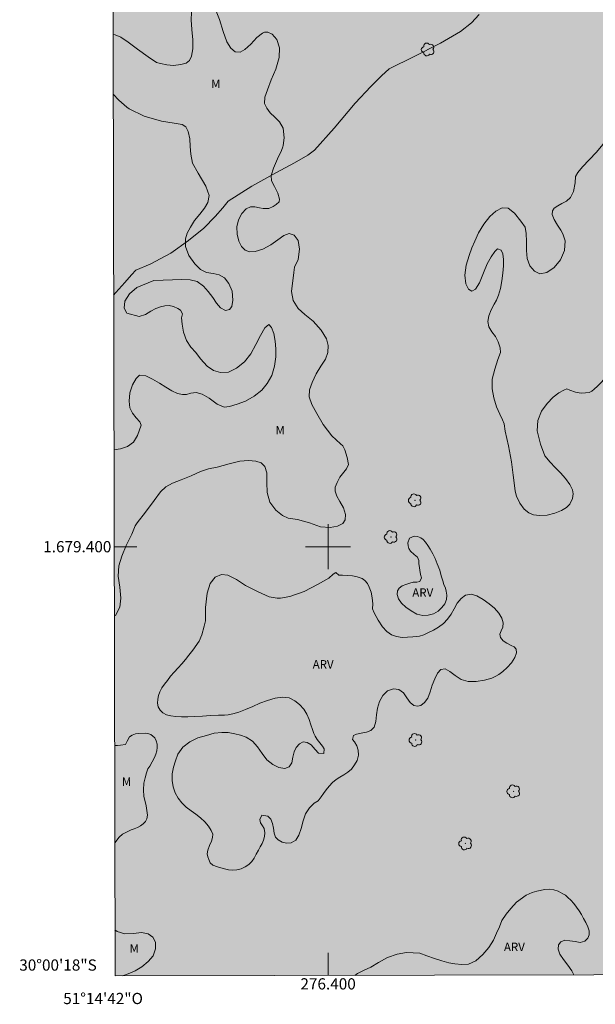
# Model space of a CAD drawing. Units: metres. Extents: x 276345 to 276861, y 1679319 to 1679883.
# Drawn here: x 276345 to 276448, y 1679319 to 1679494 of the extents above; entities that cross this region are included whole.
import ezdxf
from ezdxf.enums import TextEntityAlignment as Align

# ---------------------------------------------------------------- set-up
doc = ezdxf.new("R2010")
doc.units = ezdxf.units.M
doc.header["$MEASUREMENT"] = 0
doc.linetypes.add('DASHED', pattern=[0.75, 0.5, -0.25])
for name, color, linetype, lineweight in [('Alagados_Banhados', 5, 'DASHED', 9), ('Articulacao', 7, 'Continuous', 18), ('Coordenadas', 7, 'Continuous', 9), ('Malha_Coordenadas', 7, 'Continuous', 15)]:
    doc.layers.add(name, color=color, linetype=linetype, lineweight=lineweight)
for name, color, linetype, lineweight, true_color in [('Arvores_Isoladas', 7, 'Continuous', 18, 0x00ff33), ('Curvas_Intermediarias', 7, 'Continuous', 9, 0x783c14), ('Topon_Vegetacao', 7, 'Continuous', 9, 0x00ff33), ('Vegetacao', 7, 'Orla8', 9, 0x00ff33)]:
    doc.layers.add(name, color=color, linetype=linetype, lineweight=lineweight, true_color=true_color)
doc.styles.add('Arial', font='arial.ttf', dxfattribs={"height": 1.5})
doc.styles.get("Standard").update_dxf_attribs({"font": 'arial.ttf'})
doc.linetypes.add('Orla8', pattern='A,6,-0.5,["V",Standard,S=1,R=0,X=-0.5,Y=-1],-0.5,6,-0.5,["V",Standard,S=1,R=0,X=-0.5,Y=-1],-0.5', length=14)

# ---------------------------------------------------------------- blocks, each defined once
blk = doc.blocks.new('Arvore')
at = {"layer": 'Arvores_Isoladas'}
blk.add_lwpolyline([(-0.72, 0.49, 0.872324), (-0.72, -0.55, 0.862983), (0.28, -0.83, 0.900105), (0.89, 0.03, 0.863155), (0.26, 0.86, 0.882486)], format="xyb", close=True, dxfattribs=at)
blk.add_circle((0, 0), 0.0286, dxfattribs=at)

msp = doc.modelspace()

# ---------------------------------------------------------------- hatches: boundary and pattern name
at = {"layer": 'Alagados_Banhados'}
h = msp.add_hatch(dxfattribs=at)
h.set_pattern_fill('DASH', color=256, scale=10)
h.paths.add_polyline_path([(276844.11, 1679526.08), (276843.72, 1679526.04), (276842.99, 1679526.07), (276842.26, 1679526.16), (276841.65, 1679526.15), (276840.92, 1679526.18), (276840.17, 1679526.14), (276839.45, 1679526.01), (276838.72, 1679525.92), (276837.99, 1679525.88), (276837.3, 1679525.8), (276836.66, 1679525.72), (276835.98, 1679525.67), (276835.28, 1679525.62), (276834.58, 1679525.55), (276833.9, 1679525.45), (276833.22, 1679525.4), (276832.65, 1679525.38), (276831.86, 1679525.28), (276831.06, 1679525.27), (276830.44, 1679525.18), (276829.7, 1679525.08), (276828.93, 1679525.06), (276828.14, 1679525), (276827.36, 1679524.85), (276826.53, 1679524.78), (276825.65, 1679524.72), (276824.85, 1679524.64), (276824, 1679524.56), (276823.13, 1679524.43), (276822.3, 1679524.26), (276821.39, 1679524.1), (276820.49, 1679523.95), (276819.68, 1679523.72), (276818.78, 1679523.54), (276817.89, 1679523.29), (276817.06, 1679522.99), (276816.22, 1679522.7), (276815.36, 1679522.43), (276814.51, 1679522.16), (276813.71, 1679521.84), (276812.91, 1679521.64), (276812.2, 1679521.46), (276811.71, 1679521.33), (276811.08, 1679521.15), (276810.56, 1679520.99), (276809.94, 1679520.82), (276809.29, 1679520.61), (276808.58, 1679520.39), (276807.87, 1679520.12), (276807.09, 1679519.82), (276806.24, 1679519.58), (276805.37, 1679519.31), (276804.57, 1679518.97), (276803.77, 1679518.67), (276802.94, 1679518.43), (276802.14, 1679518.18), (276801.37, 1679517.87), (276800.61, 1679517.59), (276799.84, 1679517.36), (276799.08, 1679517.13), (276798.35, 1679516.86), (276797.61, 1679516.59), (276796.89, 1679516.36), (276796.21, 1679516.15), (276795.59, 1679515.99), (276795.04, 1679515.87), (276794.47, 1679515.77), (276793.87, 1679515.71), (276793.22, 1679515.64), (276792.5, 1679515.58), (276791.78, 1679515.52), (276791.03, 1679515.47), (276790.29, 1679515.39), (276789.63, 1679515.25), (276788.93, 1679515.13), (276788.25, 1679514.96), (276787.66, 1679514.74), (276787.11, 1679514.49), (276786.64, 1679514.2), (276785.98, 1679513.65), (276785.41, 1679513.12), (276784.94, 1679512.74), (276784.4, 1679512.32), (276783.79, 1679511.85), (276783.14, 1679511.39), (276782.43, 1679510.94), (276781.68, 1679510.52), (276780.9, 1679510.09), (276780.1, 1679509.68), (276779.35, 1679509.24), (276778.54, 1679508.87), (276777.73, 1679508.51), (276776.91, 1679508.16), (276776.12, 1679507.83), (276775.38, 1679507.43), (276774.54, 1679507.15), (276773.65, 1679506.83), (276772.77, 1679506.52), (276771.98, 1679506.15), (276771.3, 1679505.94), (276770.42, 1679505.69), (276769.84, 1679505.43), (276769.18, 1679505.17), (276768.58, 1679504.97), (276767.9, 1679504.8), (276767.18, 1679504.66), (276766.49, 1679504.52), (276765.75, 1679504.41), (276764.97, 1679504.4), (276764.18, 1679504.4), (276763.37, 1679504.37), (276762.5, 1679504.42), (276761.69, 1679504.46), (276760.86, 1679504.5), (276760.01, 1679504.46), (276759.2, 1679504.26), (276758.25, 1679504.14), (276757.35, 1679503.99), (276756.55, 1679503.75), (276755.72, 1679503.55), (276754.91, 1679503.31), (276754.14, 1679503.08), (276753.44, 1679502.78), (276752.73, 1679502.55), (276752.09, 1679502.31), (276751.55, 1679502.1), (276750.87, 1679501.9), (276750.21, 1679501.79), (276749.4, 1679501.59), (276748.58, 1679501.33), (276747.76, 1679501), (276746.88, 1679500.66), (276745.99, 1679500.26), (276745.15, 1679499.84), (276744.35, 1679499.36), (276743.62, 1679498.92), (276742.91, 1679498.54), (276742.24, 1679498.18), (276741.65, 1679497.84), (276741.09, 1679497.56), (276740.6, 1679497.39), (276739.7, 1679497.07), (276739.22, 1679496.9), (276738.72, 1679496.69), (276738.2, 1679496.41), (276737.7, 1679496.11), (276737.16, 1679495.78), (276736.6, 1679495.49), (276735.77, 1679495.11), (276735.19, 1679494.89), (276734.57, 1679494.59), (276733.98, 1679494.25), (276733.41, 1679493.88), (276732.92, 1679493.49), (276732.48, 1679493.1), (276732.11, 1679492.74), (276731.76, 1679492.36), (276731.37, 1679491.95), (276730.93, 1679491.5), (276730.46, 1679491.09), (276730.01, 1679490.73), (276729.56, 1679490.42), (276729.11, 1679490.19), (276728.24, 1679489.9), (276727.47, 1679489.84), (276726.76, 1679489.98), (276726.23, 1679490.08), (276725.64, 1679490.38), (276724.7, 1679490.6), (276724.17, 1679490.66), (276723.05, 1679490.43), (276722.33, 1679490.23), (276721.61, 1679489.95), (276720.91, 1679489.63), (276720.27, 1679489.31), (276719.55, 1679489.03), (276718.81, 1679488.77), (276718.05, 1679488.5), (276717.31, 1679488.23), (276716.57, 1679487.97), (276715.82, 1679487.74), (276715.1, 1679487.53), (276714.39, 1679487.33), (276713.73, 1679487.11), (276713.03, 1679486.95), (276712.32, 1679486.84), (276711.62, 1679486.73), (276711, 1679486.57), (276710.4, 1679486.49), (276709.6, 1679486.45), (276709.04, 1679486.36), (276708.39, 1679486.27), (276707.82, 1679486.12), (276707.1, 1679486.02), (276706.31, 1679485.92), (276705.5, 1679485.81), (276704.66, 1679485.64), (276703.81, 1679485.54), (276702.95, 1679485.39), (276702.13, 1679485.19), (276701.26, 1679484.92), (276700.42, 1679484.6), (276699.64, 1679484.19), (276698.93, 1679483.76), (276698.24, 1679483.32), (276697.61, 1679482.88), (276697.04, 1679482.45), (276696.43, 1679481.99), (276695.81, 1679481.55), (276695.22, 1679481.14), (276694.08, 1679480.46), (276693.18, 1679479.97), (276692.27, 1679479.48), (276691.37, 1679479.03), (276690.57, 1679478.61), (276689.85, 1679478.22), (276689.18, 1679477.88), (276688.58, 1679477.52), (276687.97, 1679477.16), (276687.4, 1679476.82), (276686.82, 1679476.49), (276686.26, 1679476.18), (276685.74, 1679475.87), (276685.23, 1679475.58), (276684.72, 1679475.29), (276684.2, 1679475.03), (276683.68, 1679474.75), (276683.19, 1679474.46), (276682.72, 1679474.19), (276682.26, 1679473.91), (276681.81, 1679473.6), (276681.38, 1679473.29), (276680.98, 1679472.96), (276680.29, 1679472.3), (276679.77, 1679471.8), (276679.32, 1679471.31), (276678.74, 1679470.77), (276678.08, 1679470.23), (276677.39, 1679469.68), (276676.65, 1679469.23), (276675.92, 1679468.87), (276675.23, 1679468.6), (276674.52, 1679468.36), (276673.85, 1679468.18), (276673.25, 1679467.95), (276672.59, 1679467.77), (276671.9, 1679467.55), (276671.15, 1679467.25), (276670.43, 1679466.87), (276669.78, 1679466.46), (276669.13, 1679466.16), (276668.54, 1679465.89), (276667.89, 1679465.64), (276667.26, 1679465.41), (276666.7, 1679465.17), (276666.21, 1679464.93), (276665.66, 1679464.55), (276665.31, 1679464.16), (276664.97, 1679463.74), (276664.66, 1679463.3), (276664.43, 1679462.85), (276663.91, 1679462.17), (276662.99, 1679461.7), (276662.4, 1679461.51), (276661.79, 1679461.29), (276661.18, 1679461.09), (276660.56, 1679460.89), (276659.92, 1679460.63), (276659.3, 1679460.38), (276658.72, 1679460.15), (276658.12, 1679460.01), (276657.52, 1679460.01), (276656.94, 1679460.05), (276656.42, 1679460.13), (276655.47, 1679460.32), (276654.58, 1679460.58), (276653.73, 1679460.89), (276652.89, 1679461.19), (276651.98, 1679461.43), (276651.01, 1679461.41), (276650.51, 1679461.31), (276649.97, 1679461.2), (276649.42, 1679461.07), (276648.94, 1679460.94), (276648.11, 1679460.67), (276647.55, 1679460.41), (276646.8, 1679459.91), (276646.19, 1679459.49), (276645.66, 1679459.08), (276644.98, 1679458.63), (276644.27, 1679457.91), (276643.94, 1679457.44), (276643.61, 1679456.96), (276643.34, 1679456.54), (276642.95, 1679455.85), (276642.6, 1679455.21), (276642.29, 1679454.64), (276641.92, 1679454.06), (276641.54, 1679453.45), (276641.21, 1679452.89), (276640.95, 1679452.43), (276640.7, 1679451.94), (276640.5, 1679451.45), (276640.27, 1679450.93), (276639.99, 1679450.27), (276639.75, 1679449.71), (276639.42, 1679449.02), (276639.12, 1679448.4), (276638.81, 1679447.85), (276638.33, 1679447.29), (276637.66, 1679446.79), (276636.91, 1679446.76), (276636.35, 1679447.21), (276635.85, 1679448.1), (276635.6, 1679448.94), (276635.04, 1679449.54), (276634.22, 1679449.71), (276633.29, 1679449.5), (276632.44, 1679449.09), (276631.79, 1679448.45), (276631.3, 1679447.66), (276631.13, 1679446.69), (276631.06, 1679445.78), (276631.08, 1679445.02), (276630.98, 1679444.11), (276630.83, 1679443.62), (276630.63, 1679443.13), (276630.43, 1679442.62), (276630.17, 1679442.08), (276629.84, 1679441.49), (276629.42, 1679440.87), (276628.96, 1679440.2), (276628.5, 1679439.56), (276628.03, 1679439.01), (276627.59, 1679438.54), (276627.08, 1679438.16), (276626.52, 1679437.78), (276625.92, 1679437.4), (276625.29, 1679437.07), (276624.76, 1679436.8), (276624.22, 1679436.64), (276623.68, 1679436.47), (276623.13, 1679436.35), (276622.58, 1679436.23), (276622.05, 1679436.07), (276621.53, 1679435.93), (276620.98, 1679435.85), (276620.34, 1679435.76), (276619.68, 1679435.7), (276619.13, 1679435.64), (276618.37, 1679435.63), (276617.81, 1679435.67), (276616.95, 1679435.98), (276616.23, 1679436.32), (276615.61, 1679436.38), (276614.74, 1679436.09), (276614.22, 1679436.01), (276613.25, 1679436.15), (276612.37, 1679436.56), (276611.69, 1679436.97), (276611.05, 1679437.04), (276610.44, 1679436.5), (276610.54, 1679435.67), (276610.83, 1679435.16), (276611.17, 1679434.62), (276611.47, 1679434.09), (276611.69, 1679433.51), (276611.84, 1679432.9), (276611.91, 1679432.3), (276611.85, 1679431.76), (276611.66, 1679431.28), (276611.32, 1679430.81), (276610.9, 1679430.4), (276610.47, 1679430.1), (276610, 1679429.92), (276609.15, 1679429.67), (276608.32, 1679429.39), (276607.68, 1679428.72), (276607.1, 1679428.2), (276606.49, 1679427.75), (276605.83, 1679427.34), (276605.12, 1679426.99), (276604.4, 1679426.59), (276603.64, 1679426.15), (276602.89, 1679425.7), (276602.1, 1679425.19), (276601.36, 1679424.68), (276600.7, 1679424.14), (276600.09, 1679423.62), (276599.53, 1679423.03), (276598.96, 1679422.45), (276598.4, 1679421.86), (276597.83, 1679421.39), (276597.28, 1679420.93), (276596.72, 1679420.49), (276596.18, 1679420.07), (276595.67, 1679419.69), (276595.23, 1679419.39), (276594.69, 1679419.02), (276594.03, 1679418.52), (276593.53, 1679418.12), (276592.95, 1679417.65), (276592.35, 1679417.22), (276591.72, 1679416.73), (276591.04, 1679416.17), (276590.27, 1679415.65), (276589.53, 1679415.13), (276588.85, 1679414.64), (276588.27, 1679414.2), (276587.75, 1679413.82), (276587.23, 1679413.45), (276586.69, 1679413.1), (276586.11, 1679412.73), (276585.55, 1679412.38), (276584.98, 1679412.03), (276584.45, 1679411.67), (276583.92, 1679411.4), (276583.38, 1679411.19), (276582.88, 1679411.04), (276582.36, 1679411), (276581.85, 1679411), (276580.89, 1679411.13), (276579.95, 1679411.03), (276579.48, 1679410.79), (276578.93, 1679410.46), (276578.38, 1679410.08), (276577.81, 1679409.71), (276577.21, 1679409.42), (276576.62, 1679409.24), (276576.02, 1679409.1), (276575.43, 1679408.98), (276574.85, 1679408.87), (276574.19, 1679408.84), (276573.5, 1679408.86), (276572.89, 1679408.87), (276572.33, 1679408.99), (276571.64, 1679408.93), (276570.98, 1679408.75), (276570.21, 1679408.52), (276569.46, 1679408.31), (276568.72, 1679408.04), (276567.98, 1679407.76), (276567.31, 1679407.45), (276566.68, 1679407.15), (276566.17, 1679406.79), (276565.77, 1679406.39), (276565.46, 1679405.9), (276565.28, 1679405.35), (276565.18, 1679404.74), (276565.11, 1679404.11), (276565.08, 1679403.55), (276564.97, 1679402.63), (276564.58, 1679401.8), (276564.23, 1679401.4), (276563.77, 1679401.01), (276563.26, 1679400.68), (276562.81, 1679400.45), (276562.3, 1679400.16), (276561.73, 1679399.87), (276561.07, 1679399.61), (276560.4, 1679399.3), (276559.65, 1679399.06), (276558.86, 1679398.78), (276558.09, 1679398.49), (276557.36, 1679398.17), (276556.66, 1679397.76), (276555.95, 1679397.36), (276555.29, 1679396.89), (276554.69, 1679396.37), (276554.16, 1679395.8), (276553.72, 1679395.16), (276553.37, 1679394.54), (276553.08, 1679393.98), (276552.72, 1679393.2), (276552.51, 1679392.66), (276552.34, 1679392.12), (276552.21, 1679391.61), (276551.99, 1679390.66), (276551.89, 1679390.16), (276551.79, 1679389.63), (276551.68, 1679389.02), (276551.6, 1679388.37), (276551.52, 1679387.72), (276551.36, 1679387.05), (276551.09, 1679386.39), (276550.73, 1679385.85), (276550.28, 1679385.41), (276549.77, 1679385.07), (276549.23, 1679384.82), (276548.65, 1679384.66), (276548.12, 1679384.48), (276547.54, 1679384.37), (276546.94, 1679384.31), (276546.34, 1679384.3), (276545.83, 1679384.37), (276545.37, 1679384.58), (276544.95, 1679384.9), (276544.34, 1679385.67), (276544.02, 1679386.15), (276543.73, 1679386.6), (276543.07, 1679387.37), (276542.36, 1679387.94), (276541.95, 1679388.23), (276541.22, 1679388.57), (276540.47, 1679388.65), (276539.73, 1679388.5), (276539.06, 1679388.11), (276538.36, 1679387.6), (276537.7, 1679386.93), (276537.15, 1679386.21), (276536.64, 1679385.38), (276536.39, 1679384.9), (276536.13, 1679384.39), (276535.77, 1679383.86), (276535.28, 1679383.35), (276534.7, 1679382.98), (276534.12, 1679382.78), (276533.24, 1679382.84), (276532.42, 1679383.08), (276531.49, 1679383.19), (276530.93, 1679383.26), (276530.36, 1679383.26), (276529.82, 1679383.05), (276529.29, 1679382.71), (276528.71, 1679382.41), (276528.4, 1679382.23), (276528.13, 1679382.08), (276527.56, 1679381.74), (276527.03, 1679381.38), (276526.53, 1679380.97), (276526.02, 1679380.53), (276525.51, 1679380.12), (276525.07, 1679379.81), (276524.51, 1679379.41), (276523.99, 1679379.08), (276523.37, 1679378.7), (276522.75, 1679378.3), (276522.16, 1679377.88), (276521.54, 1679377.45), (276520.97, 1679377.05), (276520.43, 1679376.65), (276519.93, 1679376.28), (276519.43, 1679375.92), (276518.89, 1679375.6), (276518.33, 1679375.29), (276517.75, 1679374.96), (276517.15, 1679374.58), (276516.6, 1679374.2), (276516.03, 1679373.76), (276515.47, 1679373.28), (276514.9, 1679372.73), (276514.32, 1679372.14), (276513.78, 1679371.54), (276513.29, 1679370.98), (276512.89, 1679370.46), (276512.52, 1679369.98), (276512.2, 1679369.56), (276511.87, 1679369.16), (276511.58, 1679368.75), (276511.07, 1679368.07), (276510.45, 1679367.24), (276510.07, 1679366.74), (276509.64, 1679366.16), (276509.21, 1679365.55), (276508.81, 1679364.99), (276508.43, 1679364.47), (276508.05, 1679364.02), (276507.67, 1679363.59), (276507.29, 1679363.15), (276506.89, 1679362.72), (276506.49, 1679362.26), (276506.09, 1679361.79), (276505.69, 1679361.33), (276505.25, 1679360.84), (276504.76, 1679360.3), (276504.26, 1679359.72), (276503.73, 1679359.11), (276503.2, 1679358.53), (276502.65, 1679357.95), (276502.17, 1679357.5), (276501.35, 1679356.82), (276500.52, 1679356.2), (276499.61, 1679355.51), (276498.75, 1679354.77), (276497.96, 1679354.06), (276497.25, 1679353.41), (276496.58, 1679352.89), (276495.97, 1679352.43), (276495.45, 1679351.99), (276494.96, 1679351.58), (276494.38, 1679351.15), (276493.8, 1679350.65), (276493.2, 1679350.11), (276492.61, 1679349.56), (276492, 1679348.98), (276491.39, 1679348.42), (276490.82, 1679347.88), (276490.39, 1679347.52), (276489.92, 1679346.95), (276489.2, 1679346.39), (276488.42, 1679345.75), (276487.56, 1679345.15), (276486.75, 1679344.63), (276485.95, 1679344.25), (276485.15, 1679343.92), (276484.38, 1679343.69), (276483.67, 1679343.41), (276482.96, 1679343.27), (276482.3, 1679343.26), (276481.74, 1679343.31), (276480.73, 1679343.35), (276480.18, 1679343.37), (276479.62, 1679343.34), (276479.09, 1679343.28), (276478.51, 1679343.32), (276477.95, 1679343.35), (276477.39, 1679343.35), (276476.87, 1679343.28), (276475.9, 1679343.16), (276474.97, 1679343.02), (276474.1, 1679342.77), (276473.61, 1679342.67), (276473.1, 1679342.53), (276472.57, 1679342.32), (276472, 1679342.06), (276471.47, 1679341.75), (276470.97, 1679341.31), (276470.49, 1679340.73), (276470.07, 1679340.18), (276469.63, 1679339.63), (276469.31, 1679339.11), (276469.07, 1679338.57), (276468.82, 1679338.04), (276468.55, 1679337.38), (276468.29, 1679336.7), (276468.02, 1679335.87), (276467.75, 1679335), (276467.54, 1679334.5), (276467.25, 1679333.99), (276466.9, 1679333.54), (276466.5, 1679333.21), (276466.05, 1679332.96), (276465.61, 1679332.72), (276465.05, 1679332.6), (276464.45, 1679332.61), (276463.86, 1679332.7), (276462.84, 1679332.88), (276462.29, 1679332.97), (276461.73, 1679332.97), (276461.23, 1679332.8), (276460.68, 1679332.66), (276460.22, 1679332.46), (276459.59, 1679331.85), (276459.51, 1679330.92), (276459.64, 1679330.42), (276459.95, 1679329.66), (276460.18, 1679328.98), (276460.38, 1679328.42), (276460.15, 1679327.39), (276459.84, 1679326.85), (276459.56, 1679326.4), (276459.13, 1679325.72), (276458.61, 1679325.18), (276457.9, 1679324.84), (276457.2, 1679324.96), (276456.62, 1679324.81), (276456.2, 1679323.99), (276456.15, 1679323.87), (276362.13, 1679323.67), (276360.94, 1679877.93), (276843.37, 1679878.95)])

# ---------------------------------------------------------------- linework, layer by layer
at = {"layer": 'Articulacao', "flags": 128}
msp.add_lwpolyline([(276360.94, 1679877.93), (276843.37, 1679878.95), (276844.54, 1679324.69), (276362.13, 1679323.67), (276360.94, 1679877.93)], close=True, dxfattribs=at)
at = {"layer": 'Curvas_Intermediarias', "elevation": 1, "flags": 128}
msp.add_lwpolyline([(276426.86, 1679494.66), (276425.49, 1679493.18), (276423.52, 1679491.65), (276420, 1679489.58), (276415.31, 1679487.2), (276410.86, 1679484.96), (276409.51, 1679483.75), (276407.6, 1679481.87), (276404.84, 1679478.87), (276401.08, 1679474.46), (276397.56, 1679470.55), (276396.38, 1679469.63), (276394.04, 1679468.29), (276390.69, 1679466.5), (276386.45, 1679464.11), (276382.25, 1679461.44), (276381.26, 1679460.27), (276379.92, 1679458.73), (276377.91, 1679456.67), (276375.21, 1679454.43), (276372.02, 1679452.2), (276368.37, 1679450.24), (276365.82, 1679449.2), (276365.05, 1679448.38), (276363.87, 1679446.98), (276362.26, 1679445.19), (276361.87, 1679444.76)], dxfattribs=at)
at = {"layer": 'Malha_Coordenadas', "flags": 128}
for points in [[(276400, 1679404), (276400, 1679396)], [(276361.97, 1679400), (276365.97, 1679400)], [(276404, 1679400), (276396, 1679400)], [(276400, 1679323.75), (276400, 1679327.75)]]:
    msp.add_lwpolyline(points, dxfattribs=at)
at = {"layer": 'Vegetacao', "flags": 128}
for points in [[(276361.77, 1679491.09), (276362.12, 1679491.06), (276363.13, 1679490.6), (276364.47, 1679489.74), (276366.14, 1679488.49), (276368.04, 1679487.13), (276369.47, 1679486.14), (276370.23, 1679485.93), (276371.32, 1679485.7), (276372.51, 1679485.56), (276373.79, 1679485.75), (276374.78, 1679486.02), (276375.35, 1679486.48), (276375.71, 1679487.26), (276375.93, 1679488.52), (276375.97, 1679490.17), (276375.76, 1679492), (276375.67, 1679493.69), (276375.72, 1679495), (276375.85, 1679495.97), (276376.07, 1679496.79), (276376.44, 1679497.31), (276377.05, 1679497.74), (276377.88, 1679497.88), (276378.83, 1679497.37), (276379.87, 1679495.83), (276380.68, 1679493.79), (276381.34, 1679491.65), (276381.99, 1679489.81), (276382.68, 1679488.64), (276383.5, 1679488.01), (276384.36, 1679487.94), (276385.2, 1679488.4), (276386.29, 1679489.39), (276387.35, 1679490.54), (276388.34, 1679491.34), (276388.68, 1679491.48), (276389.31, 1679491.51), (276390.07, 1679491.18), (276390.91, 1679490.23), (276391.39, 1679488.74), (276391.28, 1679486.98), (276390.71, 1679484.92), (276389.89, 1679483.01), (276389.2, 1679481.28), (276388.73, 1679479.92), (276388.72, 1679478.85), (276389.08, 1679477.98), (276389.73, 1679477.16), (276390.52, 1679476.39), (276391.39, 1679475.58), (276392.02, 1679474.42), (276392.17, 1679472.69), (276392.01, 1679471.33), (276391.96, 1679471.1), (276391.7, 1679470.46), (276391.02, 1679468.96), (276390.29, 1679467.35), (276389.86, 1679466), (276389.91, 1679465.07), (276390.46, 1679464.08), (276391.07, 1679462.9), (276391.35, 1679461.82), (276391.28, 1679461.35), (276390.75, 1679460.83), (276390.21, 1679460.48), (276389.45, 1679460.16), (276388.46, 1679460.14), (276387.78, 1679460.27), (276386.98, 1679460.47), (276386.19, 1679460.46), (276385.41, 1679460.06), (276384.65, 1679459.28), (276384.05, 1679458.14), (276383.75, 1679456.87), (276383.81, 1679455.57), (276384.16, 1679454.31), (276384.63, 1679453.39), (276385.27, 1679452.75), (276386, 1679452.47), (276387.06, 1679452.48), (276388.42, 1679452.89), (276389.84, 1679453.69), (276391.05, 1679454.58), (276392.11, 1679455.33), (276393.07, 1679455.7), (276393.98, 1679455.4), (276394.66, 1679454.44), (276394.93, 1679452.92), (276394.65, 1679451.1), (276394.04, 1679449.72), (276393.9, 1679448.79), (276393.51, 1679445.38), (276393.8, 1679443.81), (276394.65, 1679442.39), (276395.86, 1679441.32), (276397.36, 1679440.11), (276398.79, 1679438.5), (276399.73, 1679436.94), (276399.99, 1679435.78), (276399.97, 1679434.52), (276399.55, 1679433.37), (276398.73, 1679432.12), (276397.9, 1679430.73), (276397.18, 1679429.22), (276396.67, 1679427.92), (276396.61, 1679426.64), (276397.11, 1679425.26), (276398, 1679423.71), (276399.15, 1679421.73), (276400.68, 1679419.73), (276402.18, 1679418.27), (276402.61, 1679417.96), (276402.95, 1679417.23), (276403.42, 1679415.89), (276403.62, 1679414.64), (276403.3, 1679413.82), (276402.11, 1679412.35), (276401.6, 1679411.44), (276401.28, 1679410.57), (276401.28, 1679409.85), (276401.53, 1679408.99), (276402.1, 1679408.04), (276402.73, 1679406.89), (276403.09, 1679405.74), (276403.04, 1679404.77), (276402.6, 1679404.12), (276401.69, 1679403.65), (276400.34, 1679403.4), (276398.64, 1679403.56), (276396.71, 1679404.26), (276394.59, 1679404.81), (276392.89, 1679405.1), (276391.9, 1679405.54), (276390.69, 1679406.5), (276389.66, 1679407.93), (276389.17, 1679409.63), (276389.12, 1679411.42), (276389.11, 1679413.11), (276388.77, 1679414.26), (276388.13, 1679414.91), (276387.18, 1679415.24), (276385.85, 1679415.31), (276384.28, 1679415.23), (276382.41, 1679414.75), (276380.3, 1679414.13), (276378.72, 1679413.87), (276377.34, 1679413.4), (276375.63, 1679412.62), (276373.88, 1679411.91), (276372.36, 1679411.28), (276371.17, 1679410.65), (276370.18, 1679409.76), (276369.08, 1679408.23), (276367.56, 1679406.17), (276366.08, 1679404.26), (276365.69, 1679403.69), (276365.08, 1679402.22), (276364.12, 1679400.22), (276363.35, 1679398.32), (276362.81, 1679396.57), (276362.7, 1679394.75), (276362.95, 1679392.82), (276363.15, 1679390.87), (276363, 1679389.22), (276362.23, 1679387.79), (276361.99, 1679387.67)], [(276361.93, 1679417.22), (276363.11, 1679417.39), (276364.36, 1679417.83), (276365.39, 1679418.62), (276366.14, 1679419.77), (276366.74, 1679421.62), (276366.5, 1679422.19), (276365.85, 1679422.94), (276365.2, 1679423.73), (276364.75, 1679424.68), (276364.62, 1679425.9), (276364.76, 1679427.38), (276365.22, 1679428.77), (276365.89, 1679429.92), (276366.45, 1679430.49), (276367.58, 1679430.39), (276368.78, 1679429.82), (276370.01, 1679429.09), (276371.17, 1679428.39), (276372.21, 1679427.73), (276373.24, 1679427.24), (276374.11, 1679427.06), (276374.84, 1679427.08), (276375.6, 1679427.28), (276376.56, 1679427.41), (276377.61, 1679427.14), (276378.83, 1679426.39), (276380.29, 1679425.32), (276381.55, 1679424.81), (276382.5, 1679424.94), (276383.83, 1679425.33), (276385.3, 1679425.89), (276386.84, 1679426.76), (276388.22, 1679427.81), (276389.19, 1679429.01), (276390, 1679430.44), (276390.47, 1679432.12), (276390.73, 1679433.74), (276390.71, 1679435.2), (276390.6, 1679436.58), (276390.38, 1679437.91), (276389.92, 1679438.98), (276389.49, 1679439.52), (276388.74, 1679438.9), (276387.97, 1679437.57), (276387.16, 1679435.94), (276386.27, 1679434.3), (276385.14, 1679432.9), (276383.74, 1679431.74), (276382.27, 1679431.02), (276380.9, 1679430.98), (276379.6, 1679431.31), (276378.48, 1679432.08), (276377.32, 1679433.4), (276376.5, 1679434.54), (276375.59, 1679435.47), (276374.8, 1679436.68), (276374.32, 1679438.17), (276374.05, 1679439.6), (276373.95, 1679440.73), (276374.09, 1679441.42), (276373.78, 1679442.09), (276373.26, 1679442.37), (276372.52, 1679442.73), (276371.76, 1679442.88), (276371, 1679442.84), (276370.21, 1679442.67), (276369.35, 1679442.35), (276368.48, 1679441.89), (276367.53, 1679441.32), (276366.43, 1679440.93), (276364.23, 1679441.56), (276363.77, 1679442.4), (276363.87, 1679443.64), (276364.67, 1679444.97), (276365.97, 1679446.09), (276369.02, 1679447.35), (276370.67, 1679447.4), (276372.32, 1679447.48), (276373.89, 1679447.53), (276375.48, 1679447.48), (276376.75, 1679447.16), (276377.85, 1679446.35), (276378.7, 1679445.38), (276379.48, 1679444.29), (276380.16, 1679443.32), (276380.89, 1679442.49), (276381.74, 1679442.01), (276382.48, 1679442.16), (276382.91, 1679442.74), (276383.08, 1679443.87), (276382.92, 1679445.46), (276382.37, 1679446.82), (276381.59, 1679447.8), (276380.66, 1679448.34), (276379.55, 1679448.61), (276378.36, 1679448.78), (276377.31, 1679449.28), (276376.31, 1679450.29), (276375.26, 1679451.81), (276374.64, 1679453.41), (276374.62, 1679454.76), (276374.96, 1679455.76), (276375.52, 1679456.81), (276376.26, 1679458.01), (276377.17, 1679459.12), (276378.02, 1679460.18), (276378.59, 1679461.24), (276378.83, 1679462.47), (276378.24, 1679464.13), (276376.92, 1679466.42), (276375.9, 1679468.22), (276375.59, 1679469.81), (276375.46, 1679471.2), (276375.39, 1679472.53), (276375.12, 1679473.87), (276374.73, 1679474.69), (276374.03, 1679475.1), (276372.65, 1679475.34), (276370.36, 1679475.67), (276367.28, 1679476.56), (276364.64, 1679477.85), (276364.22, 1679478.17), (276362.8, 1679479.39), (276361.79, 1679480.48)], [(276362.04, 1679364.65), (276362.55, 1679364.66), (276363.09, 1679364.71), (276363.97, 1679364.8), (276364.26, 1679365.42), (276364.7, 1679366.21), (276365.16, 1679366.51), (276365.74, 1679366.71), (276366.37, 1679366.78), (276367.45, 1679366.82), (276367.97, 1679366.76), (276368.46, 1679366.59), (276369.17, 1679366.01), (276369.46, 1679365.5), (276369.61, 1679364.91), (276369.63, 1679364.31), (276369.57, 1679363.67), (276369.4, 1679363.1), (276369.11, 1679362.51), (276368.7, 1679361.76), (276368.28, 1679360.98), (276367.98, 1679360.51), (276367.7, 1679359.77), (276367.49, 1679358.91), (276367.27, 1679357.97), (276367.17, 1679356.78), (276367.22, 1679355.58), (276367.48, 1679354.66), (276367.66, 1679353.93), (276367.8, 1679353.07), (276367.88, 1679352.23), (276367.78, 1679351.59), (276367.51, 1679351.11), (276367.12, 1679350.7), (276366.64, 1679350.33), (276366.09, 1679350.07), (276365.52, 1679349.84), (276364.96, 1679349.63), (276364.13, 1679349.24), (276363.45, 1679348.89), (276362.84, 1679348.32), (276362.1, 1679347.33), (276362.08, 1679347.32)], [(276404.75, 1679323.76), (276405.2, 1679324.07), (276406.4, 1679324.67), (276407.6, 1679325.21), (276408.98, 1679326.07), (276410.56, 1679326.93), (276412.26, 1679327.54), (276413.96, 1679327.82), (276416.29, 1679327.73), (276417.55, 1679327.23), (276418.94, 1679326.79), (276420.2, 1679326.35), (276421.46, 1679325.98), (276422.53, 1679325.8), (276423.79, 1679325.69), (276424.99, 1679325.77), (276426.25, 1679326.37), (276427.51, 1679327.5), (276428.58, 1679328.74), (276429.39, 1679330.05), (276429.96, 1679331.29), (276430.46, 1679332.4), (276430.9, 1679333.51), (276431.66, 1679334.62), (276432.47, 1679335.67), (276433.48, 1679336.79), (276435.24, 1679338.05), (276436.31, 1679338.52), (276437.1, 1679338.71), (276437.7, 1679338.88), (276438.49, 1679339.01), (276439.35, 1679339.08), (276440.11, 1679338.97), (276440.9, 1679338.72), (276441.76, 1679338.28), (276442.21, 1679338), (276442.65, 1679337.64), (276443.15, 1679337.15), (276443.67, 1679336.55), (276444.16, 1679335.89), (276444.62, 1679335.26), (276445.04, 1679334.6), (276445.42, 1679333.89), (276445.81, 1679333.15), (276446.16, 1679332.39), (276446.4, 1679331.66), (276446.43, 1679330.98), (276446.19, 1679330.36), (276445.64, 1679329.84), (276444.83, 1679329.63), (276443.9, 1679329.76), (276443, 1679329.93), (276442.08, 1679330.04), (276441.4, 1679329.75), (276440.94, 1679329.17), (276440.88, 1679328.4), (276441.22, 1679327.51), (276441.87, 1679326.56), (276442.65, 1679325.58), (276443.36, 1679324.54), (276443.66, 1679323.84)], [(276362.11, 1679331.85), (276362.47, 1679331.55), (276363.88, 1679331.14), (276365.41, 1679331.21), (276366.8, 1679331.36), (276368.03, 1679331.12), (276368.82, 1679330.57), (276369.29, 1679329.64), (276369.32, 1679328.51), (276368.89, 1679327.26), (276367.99, 1679326.2), (276366.89, 1679325.3), (276365.68, 1679324.55), (276364.47, 1679324.01), (276363.46, 1679323.67)]]:
    msp.add_lwpolyline(points, dxfattribs=at)
for points in [[(276450.99, 1679431.97), (276450.57, 1679431.54), (276450.04, 1679430.92), (276449.34, 1679430.11), (276448.6, 1679429.28), (276447.9, 1679428.53), (276447.33, 1679428.01), (276446.88, 1679427.66), (276446.39, 1679427.44), (276445.76, 1679427.34), (276445, 1679427.32), (276444, 1679427.5), (276442.95, 1679427.85), (276442.45, 1679428.07), (276441.9, 1679427.83), (276441.01, 1679427.39), (276440.01, 1679426.62), (276438.96, 1679425.49), (276437.94, 1679424.08), (276437.28, 1679422.47), (276437.19, 1679420.59), (276437.76, 1679418.22), (276438.54, 1679416.15), (276439.48, 1679415.04), (276440.35, 1679414.1), (276441.33, 1679413.13), (276442.19, 1679412.13), (276442.99, 1679411.04), (276443.48, 1679410.12), (276443.55, 1679409.38), (276443.46, 1679408.58), (276442.99, 1679407.57), (276442.4, 1679407), (276441.49, 1679406.42), (276440.3, 1679405.94), (276438.93, 1679405.62), (276437.58, 1679405.55), (276436.54, 1679405.68), (276435.68, 1679406.01), (276434.85, 1679406.68), (276434.06, 1679407.76), (276433.48, 1679409.01), (276433.28, 1679409.85), (276433.12, 1679410.89), (276432.89, 1679412.72), (276432.63, 1679415.12), (276432.09, 1679417.94), (276431.5, 1679420.52), (276431.3, 1679421.83), (276431, 1679422.55), (276430.52, 1679423.57), (276429.97, 1679424.89), (276429.45, 1679426.5), (276429.17, 1679428.09), (276429.19, 1679429.78), (276429.63, 1679431.58), (276430.19, 1679433.29), (276430.68, 1679434.51), (276430.58, 1679435.37), (276430.24, 1679436.43), (276429.74, 1679437.38), (276429.11, 1679438.2), (276428.59, 1679439.1), (276428.39, 1679440.03), (276428.55, 1679441.03), (276429.01, 1679442.1), (276429.53, 1679443.11), (276429.92, 1679443.86), (276430.27, 1679444.72), (276430.64, 1679445.9), (276430.89, 1679447.27), (276431.06, 1679448.62), (276431.19, 1679449.93), (276431.21, 1679451.07), (276431.06, 1679452.07), (276430.75, 1679452.73), (276430.1, 1679452.98), (276429.62, 1679452.51), (276428.97, 1679451.58), (276428.26, 1679450.28), (276427.6, 1679448.69), (276426.92, 1679446.95), (276426.22, 1679445.78), (276425.57, 1679445.43), (276424.98, 1679445.79), (276424.5, 1679446.74), (276424.33, 1679448.28), (276424.53, 1679450.04), (276425.06, 1679451.8), (276425.55, 1679453.14), (276426.06, 1679454.36), (276426.77, 1679455.83), (276427.7, 1679457.36), (276428.78, 1679458.73), (276429.84, 1679459.68), (276430.93, 1679460.24), (276432.01, 1679460.19), (276433.12, 1679459.32), (276434.29, 1679457.88), (276435.02, 1679456.84), (276435.24, 1679455.68), (276435.28, 1679454.27), (276435.26, 1679452.68), (276435.39, 1679451.23), (276435.86, 1679449.98), (276436.67, 1679449.01), (276437.63, 1679448.54), (276438.88, 1679448.77), (276440.2, 1679449.65), (276441.33, 1679451), (276442.05, 1679452.69), (276442.17, 1679454.4), (276441.72, 1679455.65), (276441.35, 1679456.27), (276440.78, 1679457.16), (276440.18, 1679458.17), (276439.85, 1679459.06), (276439.9, 1679459.73), (276440.22, 1679460.23), (276440.82, 1679460.65), (276441.56, 1679461.01), (276442.38, 1679461.45), (276443.07, 1679462.1), (276443.61, 1679463.16), (276443.9, 1679464.72), (276444.01, 1679465.85), (276444.42, 1679466.55), (276445.25, 1679467.56), (276446.43, 1679468.81), (276447.71, 1679470.15), (276448.82, 1679471.55), (276449.59, 1679472.84), (276450.03, 1679473.42), (276450.84, 1679474.05), (276452.01, 1679474.56), (276453.42, 1679474.48), (276455.22, 1679473.61), (276456.73, 1679472.59), (276458.04, 1679471.66), (276459.35, 1679470.88), (276460.58, 1679470.46), (276461.63, 1679470.49), (276462.55, 1679470.89), (276463.3, 1679471.56), (276463.87, 1679472.65), (276464.39, 1679474), (276464.99, 1679475.4), (276465.51, 1679476), (276466.37, 1679476.51), (276467.8, 1679477.09), (276469.63, 1679477.46), (276472.03, 1679477.71), (276474.44, 1679477.86), (276475.54, 1679477.91), (276476.05, 1679477.74), (276476.88, 1679477.64), (276477.81, 1679477.82), (276478.76, 1679478.22), (276479.61, 1679478.8), (276480.34, 1679479.68), (276481.03, 1679480.79), (276481.63, 1679481.95), (276481.8, 1679482.51), (276481.94, 1679483.51), (276482.13, 1679484.72), (276482.35, 1679485.98), (276482.56, 1679487.19), (276482.81, 1679488.1), (276483.17, 1679488.82), (276483.69, 1679489.48), (276484.33, 1679490.11), (276485.02, 1679490.64), (276485.68, 1679490.96), (276486.28, 1679491.01), (276486.92, 1679490.63), (276487.61, 1679489.78), (276488.23, 1679488.47), (276488.49, 1679486.63), (276488.35, 1679484.29), (276487.96, 1679481.95), (276487.55, 1679480.19), (276487.16, 1679479.32), (276486.54, 1679477.76), (276485.36, 1679476.17), (276483.65, 1679474.37), (276481.97, 1679472.66), (276481.17, 1679472.08), (276481.04, 1679471.17), (276480.72, 1679469.9), (276480.24, 1679468.66), (276479.53, 1679467.84), (276478.61, 1679467.58), (276477.49, 1679467.81), (276476.02, 1679468.27), (276474.53, 1679468.56), (276473.48, 1679468.48), (276472.99, 1679467.93), (276472.57, 1679467.1), (276472.42, 1679466.17), (276472.69, 1679465.15), (276473.32, 1679464.16), (276474.27, 1679463.2), (276475.58, 1679462.21), (276476.66, 1679461.47), (276476.97, 1679460.82), (276477.59, 1679459.49), (276478.02, 1679458.18), (276477.99, 1679457.01), (276477.54, 1679456.4), (276476.82, 1679456.35), (276475.7, 1679456.87), (276474.38, 1679457.94), (276472.85, 1679459.54), (276471.14, 1679461.23), (276469.86, 1679462.27), (276468.99, 1679462.52), (276468.09, 1679462.33), (276467.27, 1679461.81), (276466.51, 1679460.8), (276465.83, 1679459.15), (276465.39, 1679456.84), (276465.24, 1679454.85), (276465.3, 1679454.21), (276465.44, 1679452.48), (276465.23, 1679450.58), (276464.47, 1679448.73), (276462.9, 1679446.91), (276460.8, 1679445.72), (276459.32, 1679445.47), (276458.38, 1679446.3), (276457.56, 1679446.79), (276456.88, 1679446.95), (276456.42, 1679446.63), (276456.18, 1679445.88), (276456.22, 1679444.74), (276456.36, 1679443.33), (276456.25, 1679441.97), (276455.67, 1679441.02), (276454.63, 1679440.46), (276453.41, 1679439.84), (276452.8, 1679439.37), (276452.38, 1679437.89), (276452.19, 1679436.72), (276452.15, 1679435.75), (276452.16, 1679435.24)], [(276416.14, 1679396.99), (276416.13, 1679397.52), (276415.87, 1679398.15), (276415.31, 1679398.62), (276414.63, 1679399.23), (276414.35, 1679399.67), (276414.21, 1679400.18), (276414.18, 1679400.7), (276414.46, 1679401.5), (276415.3, 1679401.86), (276415.88, 1679401.81), (276416.46, 1679401.59), (276416.91, 1679401.29), (276417.34, 1679400.78), (276417.74, 1679400.19), (276418.14, 1679399.54), (276418.6, 1679398.76), (276419.04, 1679397.89), (276419.39, 1679396.95), (276419.84, 1679395.84), (276420.13, 1679394.84), (276420.38, 1679393.94), (276420.6, 1679393.25), (276420.89, 1679392.63), (276421.01, 1679392.09), (276421.1, 1679391.38), (276421.03, 1679390.59), (276420.75, 1679389.85), (276420.24, 1679389.16), (276419.55, 1679388.53), (276418.72, 1679388.05), (276417.82, 1679387.8), (276416.82, 1679387.75), (276415.79, 1679388.02), (276414.75, 1679388.57), (276413.84, 1679389.22), (276413.07, 1679389.96), (276412.52, 1679390.74), (276412.3, 1679391.51), (276412.36, 1679392.15), (276412.64, 1679392.65), (276413.15, 1679393.02), (276413.82, 1679393.29), (276414.54, 1679393.49), (276415.13, 1679393.68), (276415.77, 1679393.72), (276416.29, 1679393.81), (276416.61, 1679394.46), (276416.42, 1679395.03)], [(276377.1, 1679383.21), (276377.53, 1679384.33), (276377.96, 1679385.87), (276378.18, 1679386.79), (276378.18, 1679389.16), (276378.48, 1679391.72), (276379.05, 1679393.45), (276379.94, 1679394.58), (276381.04, 1679395.06), (276382.2, 1679394.93), (276383.7, 1679394.17), (276385.31, 1679393.11), (276387.57, 1679391.97), (276389.51, 1679391.11), (276390.97, 1679390.85), (276391.56, 1679390.85), (276393.21, 1679391.12), (276395.76, 1679392.06), (276398.23, 1679393.33), (276400.13, 1679394.4), (276400.89, 1679395.11), (276401.35, 1679395.43), (276401.88, 1679394.95), (276402.57, 1679394.92), (276403.49, 1679394.87), (276404.31, 1679394.8), (276405.19, 1679394.63), (276406.07, 1679394.32), (276406.53, 1679393.96), (276406.98, 1679393.43), (276407.29, 1679392.81), (276407.65, 1679391.89), (276407.85, 1679390.9), (276407.98, 1679389.82), (276407.87, 1679388.97), (276408.17, 1679388.25), (276408.88, 1679386.95), (276409.66, 1679385.76), (276410.46, 1679384.89), (276411.28, 1679384.33), (276412.15, 1679384.04), (276413.17, 1679383.88), (276414.12, 1679383.92), (276415.05, 1679383.95), (276416.25, 1679384.08), (276417, 1679384.31), (276417.84, 1679384.72), (276418.73, 1679385.15), (276419.63, 1679385.71), (276420.49, 1679386.36), (276421.24, 1679387.11), (276421.86, 1679387.98), (276422.39, 1679388.96), (276422.93, 1679389.96), (276423.63, 1679390.77), (276424.44, 1679391.39), (276425.41, 1679391.55), (276426.43, 1679391.27), (276427.57, 1679390.61), (276428.66, 1679389.84), (276429.58, 1679389.04), (276430.33, 1679388.15), (276430.89, 1679387.26), (276431.1, 1679386.47), (276431.04, 1679385.7), (276430.79, 1679385.01), (276430.52, 1679384.43), (276430.63, 1679383.83), (276431.14, 1679383.27), (276431.79, 1679382.84), (276432.57, 1679382.45), (276433.09, 1679382.18), (276433.45, 1679381.76), (276433.51, 1679381.13), (276433.18, 1679380.28), (276432.61, 1679379.35), (276431.86, 1679378.51), (276431.07, 1679377.81), (276430.36, 1679377.3), (276429.82, 1679376.96), (276429.09, 1679376.62), (276427.82, 1679376.28), (276426.32, 1679376.04), (276424.88, 1679376.04), (276423.68, 1679376.41), (276422.61, 1679377.1), (276421.66, 1679377.81), (276420.81, 1679378.26), (276420.06, 1679378.17), (276419.46, 1679377.51), (276418.98, 1679376.5), (276418.53, 1679375.39), (276418.17, 1679374.16), (276417.71, 1679373.07), (276417.15, 1679372.27), (276416.47, 1679371.75), (276415.92, 1679371.63), (276415.24, 1679371.78), (276414.59, 1679372.3), (276414.01, 1679373.15), (276413.39, 1679374.01), (276412.6, 1679374.6), (276411.61, 1679374.74), (276410.58, 1679374.37), (276409.72, 1679373.56), (276409.12, 1679372.48), (276408.81, 1679371.27), (276408.58, 1679370.09), (276408.47, 1679368.89), (276408.21, 1679367.89), (276407.62, 1679367.29), (276406.8, 1679367), (276405.88, 1679366.85), (276405.07, 1679366.67), (276404.49, 1679366.4), (276404.35, 1679365.73), (276404.71, 1679365.27), (276405.12, 1679364.6), (276405.32, 1679363.82), (276405.38, 1679362.9), (276405.18, 1679361.98), (276404.71, 1679361.19), (276404.14, 1679360.45), (276403.5, 1679359.88), (276402.81, 1679359.43), (276402.09, 1679359.03), (276401.41, 1679358.57), (276400.78, 1679358.04), (276400.2, 1679357.41), (276399.64, 1679356.77), (276399.16, 1679356.13), (276398.74, 1679355.53), (276398.25, 1679354.81), (276397.55, 1679354.41), (276396.71, 1679353.54), (276395.99, 1679352.49), (276395.55, 1679351.23), (276395.21, 1679349.88), (276394.79, 1679348.72), (276394.24, 1679347.81), (276393.46, 1679347.33), (276392.6, 1679347.28), (276391.82, 1679347.47), (276391.15, 1679347.85), (276390.66, 1679348.37), (276390.42, 1679349.07), (276390.3, 1679349.92), (276390.13, 1679350.78), (276389.79, 1679351.54), (276389.27, 1679352.08), (276388.24, 1679352.25), (276387.84, 1679351.49), (276388.01, 1679350.91), (276388.35, 1679350.38), (276388.61, 1679349.87), (276388.76, 1679349.13), (276388.68, 1679348.43), (276388.5, 1679347.78), (276388.25, 1679347.21), (276387.94, 1679346.62), (276387.6, 1679346.02), (276387.22, 1679345.32), (276386.87, 1679344.6), (276386.46, 1679344), (276385.91, 1679343.48), (276385.27, 1679343.06), (276384.55, 1679342.72), (276383.79, 1679342.52), (276383.02, 1679342.45), (276382.27, 1679342.55), (276381.57, 1679342.69), (276380.91, 1679342.88), (276380.31, 1679343.04), (276379.52, 1679343.35), (276379.06, 1679343.78), (276378.8, 1679344.37), (276378.63, 1679344.84), (276378.49, 1679345.37), (276378.59, 1679346.05), (276378.91, 1679346.84), (276379.25, 1679347.65), (276379.46, 1679348.31), (276379.48, 1679348.9), (276379.2, 1679349.54), (276378.71, 1679350.29), (276378.07, 1679351.04), (276377.32, 1679351.76), (276376.49, 1679352.42), (276375.63, 1679353.02), (276374.77, 1679353.67), (276374.01, 1679354.42), (276373.33, 1679355.28), (276372.83, 1679356.22), (276372.46, 1679357.28), (276372.25, 1679358.42), (276372.27, 1679359.62), (276372.5, 1679360.8), (276372.89, 1679361.94), (276373.28, 1679363.11), (276374.17, 1679364.34), (276375.44, 1679365.28), (276376.84, 1679366), (276378.4, 1679366.44), (276379.77, 1679366.82), (276381.13, 1679366.93), (276382.26, 1679366.95), (276383.42, 1679366.69), (276384.44, 1679366.47), (276385.46, 1679366.14), (276386.56, 1679365.44), (276387.47, 1679364.41), (276388.29, 1679363.21), (276389.13, 1679362.07), (276390.15, 1679361.27), (276391.25, 1679360.76), (276392.3, 1679360.54), (276393.08, 1679360.85), (276393.53, 1679361.59), (276393.74, 1679362.57), (276393.96, 1679363.5), (276394.34, 1679364.28), (276394.9, 1679364.93), (276395.54, 1679365.3), (276396.3, 1679365.2), (276396.98, 1679364.75), (276397.71, 1679363.93), (276398.28, 1679363.26), (276399.27, 1679363.21), (276399.33, 1679364.06), (276398.98, 1679364.55), (276398.53, 1679365.11), (276398.06, 1679365.74), (276397.69, 1679366.29), (276397.44, 1679366.8), (276397.2, 1679367.46), (276396.93, 1679368.29), (276396.62, 1679369.26), (276396.22, 1679370.22), (276395.66, 1679371.11), (276394.93, 1679371.91), (276394.08, 1679372.61), (276393.09, 1679373.11), (276391.9, 1679373.24), (276390.58, 1679373.04), (276389.21, 1679372.67), (276387.89, 1679372.16), (276386.59, 1679371.59), (276385.32, 1679371.02), (276384.16, 1679370.57), (276383.07, 1679370.28), (276382.21, 1679370.11), (276381.59, 1679370.03), (276380.51, 1679370.04), (276379.12, 1679369.99), (276377.7, 1679369.86), (276376.33, 1679369.79), (276375.07, 1679369.77), (276373.95, 1679369.77), (276372.95, 1679369.8), (276372.06, 1679369.89), (276371.28, 1679370.11), (276370.63, 1679370.44), (276370.13, 1679370.91), (276369.81, 1679371.5), (276369.67, 1679372.19), (276369.7, 1679372.89), (276369.85, 1679373.56), (276370.11, 1679374.21), (276370.46, 1679374.88), (276370.91, 1679375.54), (276371.43, 1679376.23), (276372, 1679376.95), (276372.64, 1679377.71), (276373.32, 1679378.48), (276373.99, 1679379.19), (276374.64, 1679379.94), (276375.27, 1679380.73), (276375.93, 1679381.57)]]:
    msp.add_lwpolyline(points, close=True, dxfattribs=at)

# ---------------------------------------------------------------- block references
at = {"layer": 'Arvores_Isoladas'}
for p in [(276417.74, 1679488.43), (276415.44, 1679408.25), (276411.17, 1679401.72), (276415.58, 1679365.63), (276432.97, 1679356.49), (276424.41, 1679347.22)]:
    msp.add_blockref('Arvore', p, dxfattribs=at)

# ---------------------------------------------------------------- texts
at = {"layer": 'Coordenadas', "style": 'Arial'}
for s, p in [('1.679.400', (276361.47, 1679400)), ('30°00\'18"S', (276358.87, 1679325.6))]:
    msp.add_text(s, height=2, dxfattribs=at).set_placement(p, align=Align.MIDDLE_RIGHT)
for s, p in [('276.400', (276400, 1679323.25)), ('51°14\'42"O', (276360, 1679320.65))]:
    msp.add_text(s, height=2, dxfattribs=at).set_placement(p, align=Align.TOP_CENTER)
at = {"layer": 'Topon_Vegetacao', "style": 'Arial'}
for s, p in [('M', (276379.2, 1679481.58)), ('M', (276390.65, 1679419.98)), ('ARV', (276414.97, 1679391.09)), ('ARV', (276397.26, 1679378.33)), ('M', (276363.34, 1679357.47)), ('M', (276364.7, 1679327.81)), ('ARV', (276431.26, 1679328.07))]:
    msp.add_text(s, height=1.5, dxfattribs=at).set_placement(p)

doc.saveas('drawing.dxf')
